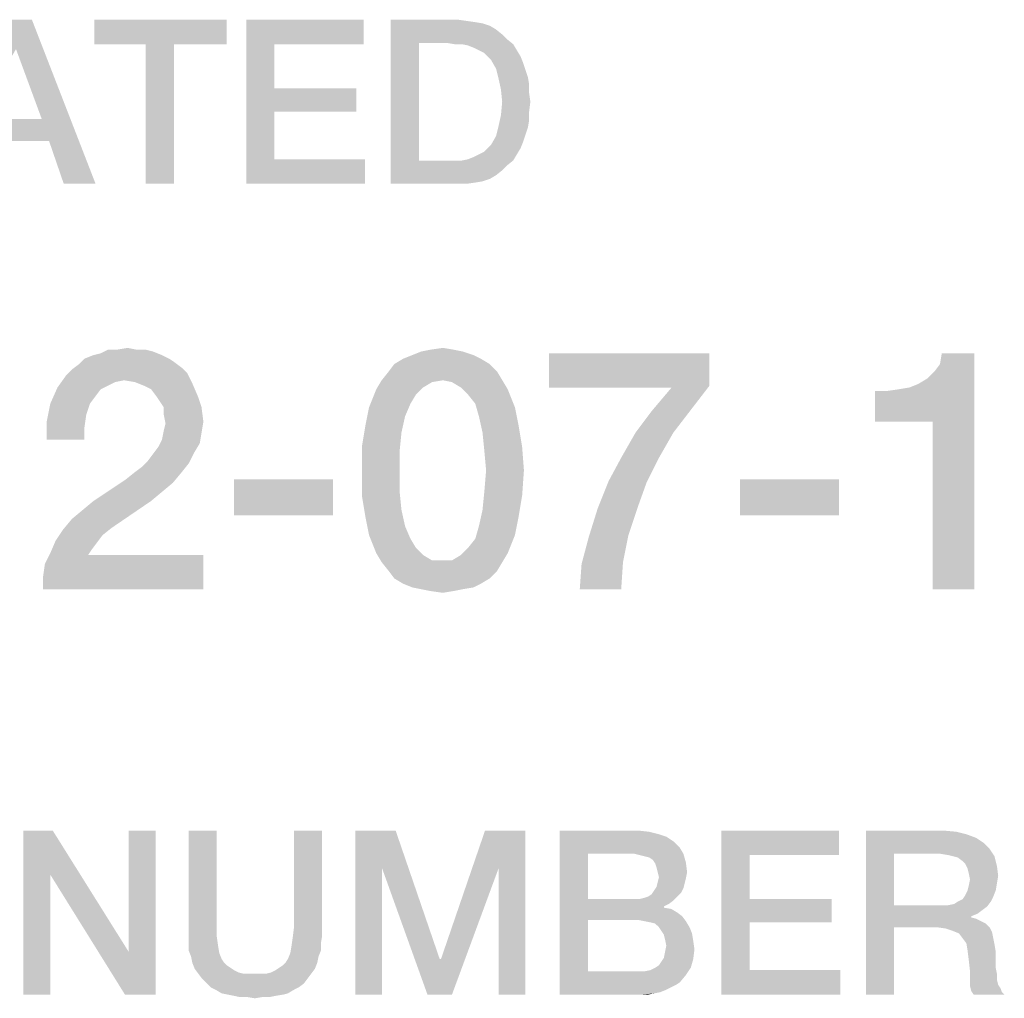
# Model space of a CAD drawing. Units: millimetres. Extents: x 0 to 420, y 0 to 297.
# Drawn here: x 234 to 244, y 41 to 51 of the extents above; entities that cross this region are included whole.
import ezdxf

# ---------------------------------------------------------------- set-up
doc = ezdxf.new("R2010")
doc.units = ezdxf.units.MM
doc.header["$LTSCALE"] = 23.1
doc.layers.get('0').update_dxf_attribs({"linetype": 'CONTINUOUS'})

msp = doc.modelspace()

# ---------------------------------------------------------------- linework, layer by layer
at = {"color": 2, "linetype": 'CONTINUOUS'}
for points in [[(233.8858, 51.26), (233.7209, 50.9555), (232.9217, 49.56)], [(233.8858, 51.26), (232.9217, 49.56), (233.5687, 51.26)], [(233.9873, 50.2324), (233.7209, 50.9555), (233.8858, 51.26)], [(234.0634, 50.004), (233.9873, 50.2324), (233.8858, 51.26)], [(234.2157, 49.56), (234.0634, 50.004), (233.8858, 51.26)], [(234.2157, 49.56), (233.8858, 51.26), (234.5455, 49.56)], [(235.903, 51.26), (234.5328, 51.0063), (234.5328, 51.26)], [(235.0657, 51.0063), (234.5328, 51.0063), (235.903, 51.26)], [(235.3575, 51.0063), (235.0657, 51.0063), (235.903, 51.26)], [(235.3575, 51.0063), (235.903, 51.26), (235.903, 51.0063)], [(236.106, 51.26), (237.3239, 51.26), (236.3978, 51.0063)], [(236.3978, 51.0063), (236.106, 49.56), (236.106, 51.26)], [(236.3978, 51.0063), (237.3239, 51.26), (237.3239, 51.0063)], [(237.603, 51.26), (238.3008, 51.26), (237.8948, 51.019)], [(237.8948, 51.019), (237.603, 49.56), (237.603, 51.26)], [(238.3008, 51.26), (238.3896, 51.2473), (237.8948, 51.019)], [(238.3896, 51.2473), (238.4784, 51.2346), (237.8948, 51.019)], [(238.4784, 51.2346), (238.5545, 51.2219), (237.8948, 51.019)], [(238.5545, 51.2219), (238.6306, 51.1966), (237.8948, 51.019)], [(238.6306, 51.1966), (238.694, 51.1585), (237.8948, 51.019)], [(238.694, 51.1585), (238.7575, 51.1078), (237.8948, 51.019)], [(238.7575, 51.1078), (238.8082, 51.057), (237.8948, 51.019)], [(235.3575, 51.0063), (235.0657, 49.56), (235.0657, 51.0063)], [(235.0657, 49.56), (235.3575, 51.0063), (235.3575, 49.56)], [(236.3978, 51.0063), (236.3978, 50.5496), (236.106, 49.56)], [(237.8948, 51.019), (237.8948, 49.801), (237.603, 49.56)], [(238.1866, 51.019), (237.8948, 51.019), (238.8082, 51.057)], [(238.2627, 51.0063), (238.1866, 51.019), (238.8082, 51.057)], [(238.3388, 51.0063), (238.2627, 51.0063), (238.8082, 51.057)], [(238.3388, 51.0063), (238.8082, 51.057), (238.8717, 51.0063)], [(238.8717, 51.0063), (238.4023, 50.9936), (238.3388, 51.0063)], [(238.4657, 50.9682), (238.4023, 50.9936), (238.8717, 51.0063)], [(238.5164, 50.9428), (238.4657, 50.9682), (238.8717, 51.0063)], [(238.5164, 50.9428), (238.8717, 51.0063), (238.9097, 50.9428)], [(238.9097, 50.9428), (238.5672, 50.9175), (238.5164, 50.9428)], [(238.6052, 50.8794), (238.5672, 50.9175), (238.9097, 50.9428)], [(238.6052, 50.8794), (238.9097, 50.9428), (238.9478, 50.8794)], [(238.9478, 50.8794), (238.6433, 50.8413), (238.6052, 50.8794)], [(238.6433, 50.8413), (238.9478, 50.8794), (238.9731, 50.816)], [(238.9731, 50.816), (238.694, 50.7525), (238.6433, 50.8413)], [(238.694, 50.7525), (238.9731, 50.816), (238.9985, 50.7399)], [(238.9985, 50.7399), (238.7194, 50.651), (238.694, 50.7525)], [(238.9985, 50.7399), (239.0239, 50.6637), (238.7194, 50.651)], [(238.7194, 50.651), (239.0239, 50.6637), (239.0366, 50.5876)], [(239.0366, 50.5876), (238.7448, 50.5369), (238.7194, 50.651)], [(236.3978, 50.5496), (236.3978, 50.3085), (236.106, 49.56)], [(236.3978, 50.3085), (237.2478, 50.5496), (237.2478, 50.3085)], [(236.3978, 50.5496), (237.2478, 50.5496), (236.3978, 50.3085)], [(238.7448, 50.5369), (239.0366, 50.5876), (239.0366, 50.4988)], [(239.0366, 50.4988), (238.7575, 50.41), (238.7448, 50.5369)], [(238.7575, 50.41), (239.0366, 50.4988), (239.0493, 50.41)], [(239.0493, 50.41), (239.0366, 50.3085), (238.7448, 50.2704)], [(239.0493, 50.41), (238.7448, 50.2704), (238.7575, 50.41)], [(236.3978, 50.3085), (236.3978, 49.8137), (236.106, 49.56)], [(238.7448, 50.2704), (239.0366, 50.3085), (239.0366, 50.2197)], [(233.4672, 50.2324), (233.9873, 50.2324), (233.3784, 50.004)], [(234.0634, 50.004), (233.3784, 50.004), (233.9873, 50.2324)], [(239.0366, 50.2197), (238.7194, 50.1563), (238.7448, 50.2704)], [(238.7194, 50.1563), (239.0366, 50.2197), (239.0239, 50.1436)], [(239.0239, 50.1436), (238.694, 50.0548), (238.7194, 50.1563)], [(239.0239, 50.1436), (238.9985, 50.0675), (238.694, 50.0548)], [(238.6052, 49.9279), (238.6433, 49.966), (238.9731, 49.9913)], [(238.6052, 49.9279), (238.9731, 49.9913), (238.9478, 49.9279)], [(238.9731, 49.9913), (238.6433, 49.966), (238.694, 50.0548)], [(238.694, 50.0548), (238.9985, 50.0675), (238.9731, 49.9913)], [(238.5164, 49.8645), (238.5672, 49.8899), (238.9478, 49.9279)], [(238.5164, 49.8645), (238.9478, 49.9279), (238.9097, 49.8645)], [(238.9478, 49.9279), (238.5672, 49.8899), (238.6052, 49.9279)], [(236.3978, 49.8137), (237.3366, 49.8137), (236.106, 49.56)], [(236.106, 49.56), (237.3366, 49.8137), (237.3366, 49.56)], [(238.8717, 49.801), (238.8082, 49.7503), (237.603, 49.56)], [(238.3388, 49.801), (238.8717, 49.801), (237.603, 49.56)], [(238.2627, 49.801), (238.3388, 49.801), (237.603, 49.56)], [(238.1866, 49.801), (238.2627, 49.801), (237.603, 49.56)], [(237.8948, 49.801), (238.1866, 49.801), (237.603, 49.56)], [(238.3388, 49.801), (238.4023, 49.8137), (238.9097, 49.8645)], [(238.3388, 49.801), (238.9097, 49.8645), (238.8717, 49.801)], [(238.4023, 49.8137), (238.4657, 49.8391), (238.9097, 49.8645)], [(238.9097, 49.8645), (238.4657, 49.8391), (238.5164, 49.8645)], [(238.8082, 49.7503), (238.7575, 49.6996), (237.603, 49.56)], [(238.7575, 49.6996), (238.694, 49.6488), (237.603, 49.56)], [(238.694, 49.6488), (238.6306, 49.6107), (237.603, 49.56)], [(238.6306, 49.6107), (238.5545, 49.5854), (237.603, 49.56)], [(238.5545, 49.5854), (238.4784, 49.5727), (237.603, 49.56)], [(238.3008, 49.56), (237.603, 49.56), (238.4784, 49.5727)], [(238.3008, 49.56), (238.4784, 49.5727), (238.3896, 49.56)], [(235.0649, 47.8413), (235.1396, 47.8227), (234.5985, 47.804)], [(234.9717, 47.8413), (235.0649, 47.8413), (234.5985, 47.804)], [(234.7664, 47.8413), (234.9717, 47.8413), (234.5985, 47.804)], [(234.7664, 47.8413), (234.5985, 47.804), (234.6731, 47.8413)], [(234.7664, 47.8413), (234.8784, 47.86), (234.9717, 47.8413)], [(238.2552, 47.8413), (237.9194, 47.8227), (238.0127, 47.8413)], [(237.9194, 47.8227), (238.2552, 47.8413), (238.3485, 47.8227)], [(238.0127, 47.8413), (238.1433, 47.86), (238.2552, 47.8413)], [(235.3075, 47.7481), (235.3634, 47.7107), (234.3746, 47.6921)], [(235.3075, 47.7481), (234.3746, 47.6921), (234.4306, 47.7481)], [(235.2328, 47.7854), (234.4306, 47.7481), (234.5239, 47.7854)], [(234.4306, 47.7481), (235.2328, 47.7854), (235.3075, 47.7481)], [(234.5239, 47.7854), (234.5985, 47.804), (235.1396, 47.8227)], [(234.5239, 47.7854), (235.1396, 47.8227), (235.2328, 47.7854)], [(238.5351, 47.7481), (237.6396, 47.6921), (237.7328, 47.7481)], [(237.6396, 47.6921), (238.5351, 47.7481), (238.6284, 47.6921)], [(238.4605, 47.7854), (237.7328, 47.7481), (237.8261, 47.7854)], [(237.7328, 47.7481), (238.4605, 47.7854), (238.5351, 47.7481)], [(238.3485, 47.8227), (237.8261, 47.7854), (237.9194, 47.8227)], [(237.8261, 47.7854), (238.3485, 47.8227), (238.4605, 47.7854)], [(240.9045, 47.804), (240.9045, 47.4682), (239.244, 47.4496)], [(240.9045, 47.804), (239.244, 47.4496), (239.244, 47.804)], [(242.6209, 47.0951), (243.0687, 47.4869), (243.647, 47.804)], [(243.2179, 47.0951), (242.6209, 47.0951), (243.647, 47.804)], [(243.0687, 47.4869), (243.162, 47.5428), (243.647, 47.804)], [(243.162, 47.5428), (243.2366, 47.6175), (243.647, 47.804)], [(243.2179, 45.36), (243.2179, 47.0951), (243.647, 47.804)], [(243.2179, 45.36), (243.647, 47.804), (243.647, 45.36)], [(243.2366, 47.6175), (243.2925, 47.6921), (243.647, 47.804)], [(243.647, 47.804), (243.2925, 47.6921), (243.3112, 47.804)], [(235.494, 47.5988), (234.244, 47.5801), (234.3, 47.6361)], [(235.4381, 47.6548), (234.3, 47.6361), (234.3746, 47.6921)], [(234.3, 47.6361), (235.4381, 47.6548), (235.494, 47.5988)], [(234.3746, 47.6921), (235.3634, 47.7107), (235.4381, 47.6548)], [(238.6284, 47.6921), (237.5836, 47.6175), (237.6396, 47.6921)], [(237.5836, 47.6175), (238.6284, 47.6921), (238.703, 47.6175)], [(234.8411, 47.5242), (234.1508, 47.4496), (234.244, 47.5801)], [(234.8411, 47.5242), (234.244, 47.5801), (235.494, 47.5988)], [(234.953, 47.5055), (234.8411, 47.5242), (235.494, 47.5988)], [(234.953, 47.5055), (235.494, 47.5988), (235.55, 47.4869)], [(238.703, 47.6175), (237.509, 47.5242), (237.5836, 47.6175)], [(238.1433, 47.5242), (237.509, 47.5242), (238.703, 47.6175)], [(238.1433, 47.5242), (238.703, 47.6175), (238.759, 47.5242)], [(234.5985, 47.4309), (234.0761, 47.2816), (234.1508, 47.4496)], [(234.5985, 47.4309), (234.5425, 47.3563), (234.0761, 47.2816)], [(234.8411, 47.5242), (234.7478, 47.5055), (234.1508, 47.4496)], [(234.7478, 47.5055), (234.6731, 47.4682), (234.1508, 47.4496)], [(234.1508, 47.4496), (234.6731, 47.4682), (234.5985, 47.4309)], [(235.55, 47.4869), (235.0463, 47.4682), (234.953, 47.5055)], [(235.1209, 47.4309), (235.0463, 47.4682), (235.55, 47.4869)], [(235.1769, 47.3563), (235.1209, 47.4309), (235.55, 47.4869)], [(235.1769, 47.3563), (235.55, 47.4869), (235.606, 47.3563)], [(237.8634, 47.3749), (237.3784, 47.2443), (237.453, 47.4309)], [(238.1433, 47.5242), (238.0314, 47.5055), (237.453, 47.4309)], [(238.1433, 47.5242), (237.453, 47.4309), (237.509, 47.5242)], [(238.0314, 47.5055), (237.9381, 47.4496), (237.453, 47.4309)], [(237.453, 47.4309), (237.9381, 47.4496), (237.8634, 47.3749)], [(238.759, 47.5242), (238.2366, 47.5055), (238.1433, 47.5242)], [(238.3299, 47.4496), (238.2366, 47.5055), (238.759, 47.5242)], [(238.3299, 47.4496), (238.759, 47.5242), (238.8149, 47.4309)], [(238.8149, 47.4309), (238.4045, 47.3749), (238.3299, 47.4496)], [(238.4791, 47.2816), (238.4045, 47.3749), (238.8149, 47.4309)], [(238.4791, 47.2816), (238.8149, 47.4309), (238.8896, 47.2443)], [(240.5127, 47.4496), (239.244, 47.4496), (240.9045, 47.4682)], [(240.7179, 47.2257), (240.3075, 47.207), (240.5127, 47.4496)], [(240.5127, 47.4496), (240.9045, 47.4682), (240.7179, 47.2257)], [(242.6209, 47.0951), (242.9754, 47.4496), (243.0687, 47.4869)], [(242.6209, 47.0951), (242.8634, 47.4309), (242.9754, 47.4496)], [(242.6209, 47.0951), (242.7328, 47.4122), (242.8634, 47.4309)], [(234.0761, 47.2816), (234.5425, 47.3563), (234.4866, 47.2816)], [(235.606, 47.3563), (235.2142, 47.3003), (235.1769, 47.3563)], [(235.2515, 47.2443), (235.2142, 47.3003), (235.606, 47.3563)], [(235.2515, 47.2443), (235.606, 47.3563), (235.6433, 47.2443)], [(237.8634, 47.3749), (237.8075, 47.2816), (237.3784, 47.2443)], [(242.7328, 47.4122), (242.6209, 47.0951), (242.6209, 47.4122)], [(234.4866, 47.2816), (234.4493, 47.1697), (234.0388, 47.0951)], [(234.4866, 47.2816), (234.0388, 47.0951), (234.0761, 47.2816)], [(235.6433, 47.2443), (235.2515, 47.1697), (235.2515, 47.2443)], [(235.2515, 47.1697), (235.6433, 47.2443), (235.662, 47.0951)], [(237.7515, 47.151), (237.3411, 47.0578), (237.3784, 47.2443)], [(237.3784, 47.2443), (237.8075, 47.2816), (237.7515, 47.151)], [(238.8896, 47.2443), (238.5164, 47.151), (238.4791, 47.2816)], [(238.5164, 47.151), (238.8896, 47.2443), (238.9269, 47.0578)], [(240.1396, 46.9831), (240.3075, 47.207), (240.7179, 47.2257)], [(240.1396, 46.9831), (240.7179, 47.2257), (240.5314, 46.9831)], [(234.0388, 47.0951), (234.4493, 47.1697), (234.4306, 47.0391)], [(235.662, 47.0951), (235.2702, 47.0764), (235.2515, 47.1697)], [(237.3411, 47.0578), (237.7515, 47.151), (237.7142, 46.9831)], [(238.9269, 47.0578), (238.5537, 46.9831), (238.5164, 47.151)], [(234.4306, 47.0391), (234.0388, 46.9085), (234.0388, 47.0951)], [(234.0388, 46.9085), (234.4306, 47.0391), (234.4306, 46.9085)], [(235.2515, 47.0018), (235.2702, 47.0764), (235.662, 47.0951)], [(235.2515, 47.0018), (235.662, 47.0951), (235.6433, 46.9831)], [(237.7142, 46.9831), (237.3037, 46.8339), (237.3411, 47.0578)], [(238.5537, 46.9831), (238.9269, 47.0578), (238.9642, 46.8339)], [(235.6433, 46.9831), (235.2328, 46.9085), (235.2515, 47.0018)], [(235.2328, 46.9085), (235.6433, 46.9831), (235.6246, 46.8712)], [(237.3037, 46.8339), (237.7142, 46.9831), (237.6955, 46.7966)], [(238.9642, 46.8339), (238.5724, 46.7966), (238.5537, 46.9831)], [(240.5314, 46.9831), (239.9903, 46.7219), (240.1396, 46.9831)], [(239.9903, 46.7219), (240.5314, 46.9831), (240.3821, 46.7219)], [(235.5687, 46.7779), (235.1396, 46.7593), (235.1955, 46.8339)], [(235.6246, 46.8712), (235.1955, 46.8339), (235.2328, 46.9085)], [(235.1955, 46.8339), (235.6246, 46.8712), (235.5687, 46.7779)], [(237.6955, 46.7966), (237.3037, 46.5913), (237.3037, 46.8339)], [(238.5911, 46.5913), (238.5724, 46.7966), (238.9642, 46.8339)], [(238.5911, 46.5913), (238.9642, 46.8339), (238.9828, 46.5913)], [(235.0836, 46.6846), (235.1396, 46.7593), (235.5687, 46.7779)], [(235.0836, 46.6846), (235.5687, 46.7779), (235.5127, 46.666)], [(237.3037, 46.5913), (237.6955, 46.7966), (237.6955, 46.5913)], [(240.3821, 46.7219), (239.8597, 46.4794), (239.9903, 46.7219)], [(239.8597, 46.4794), (240.3821, 46.7219), (240.2515, 46.4607)], [(234.953, 46.5727), (235.0276, 46.6287), (235.5127, 46.666)], [(234.953, 46.5727), (235.5127, 46.666), (235.4381, 46.5727)], [(235.5127, 46.666), (235.0276, 46.6287), (235.0836, 46.6846)], [(235.4381, 46.5727), (234.8597, 46.4981), (234.953, 46.5727)], [(234.8597, 46.4981), (235.4381, 46.5727), (235.3448, 46.4607)], [(237.6955, 46.5913), (237.6955, 46.3675), (237.3037, 46.3301)], [(237.6955, 46.5913), (237.3037, 46.3301), (237.3037, 46.5913)], [(238.9828, 46.5913), (238.5724, 46.3675), (238.5911, 46.5913)], [(238.5724, 46.3675), (238.9828, 46.5913), (238.9642, 46.3301)], [(235.3448, 46.4607), (234.5239, 46.2742), (234.8597, 46.4981)], [(235.3448, 46.4607), (235.2328, 46.3675), (234.5239, 46.2742)], [(237.0052, 46.4981), (235.9791, 46.1249), (235.9791, 46.4981)], [(235.9791, 46.1249), (237.0052, 46.4981), (237.0052, 46.1249)], [(240.2515, 46.4607), (239.7478, 46.1996), (239.8597, 46.4794)], [(239.7478, 46.1996), (240.2515, 46.4607), (240.1582, 46.1996)], [(242.2478, 46.4981), (241.2217, 46.1249), (241.2217, 46.4981)], [(241.2217, 46.1249), (242.2478, 46.4981), (242.2478, 46.1249)], [(234.5239, 46.2742), (235.2328, 46.3675), (235.1209, 46.2742)], [(237.3037, 46.3301), (237.6955, 46.3675), (237.7142, 46.1809)], [(237.7142, 46.1809), (237.3411, 46.1063), (237.3037, 46.3301)], [(238.9642, 46.3301), (238.5537, 46.1809), (238.5724, 46.3675)], [(238.5537, 46.1809), (238.9642, 46.3301), (238.9269, 46.1063)], [(234.3, 46.0876), (234.412, 46.1809), (235.1209, 46.2742)], [(234.3, 46.0876), (235.1209, 46.2742), (234.7105, 45.9943)], [(235.1209, 46.2742), (234.412, 46.1809), (234.5239, 46.2742)], [(237.3411, 46.1063), (237.7142, 46.1809), (237.7515, 46.013)], [(237.7515, 46.013), (237.3784, 45.9197), (237.3411, 46.1063)], [(238.9269, 46.1063), (238.5164, 46.013), (238.5537, 46.1809)], [(238.5164, 46.013), (238.9269, 46.1063), (238.8896, 45.9197)], [(240.1582, 46.1996), (240.0649, 45.9197), (239.6545, 45.901)], [(240.1582, 46.1996), (239.6545, 45.901), (239.7478, 46.1996)], [(234.7105, 45.9943), (234.2067, 45.9757), (234.3, 46.0876)], [(237.3784, 45.9197), (237.7515, 46.013), (237.8075, 45.8824)], [(238.8896, 45.9197), (238.4791, 45.8824), (238.5164, 46.013)], [(234.6172, 45.9197), (234.1321, 45.8637), (234.2067, 45.9757)], [(234.1321, 45.8637), (234.6172, 45.9197), (234.5612, 45.8451)], [(234.2067, 45.9757), (234.7105, 45.9943), (234.6172, 45.9197)], [(237.8075, 45.8824), (237.453, 45.7331), (237.3784, 45.9197)], [(238.4045, 45.7891), (238.4791, 45.8824), (238.8896, 45.9197)], [(238.4045, 45.7891), (238.8896, 45.9197), (238.8149, 45.7331)], [(240.009, 45.6399), (239.5799, 45.6212), (239.6545, 45.901)], [(239.6545, 45.901), (240.0649, 45.9197), (240.009, 45.6399)], [(234.5612, 45.8451), (234.0761, 45.7331), (234.1321, 45.8637)], [(234.5612, 45.8451), (234.5052, 45.7704), (234.0761, 45.7331)], [(237.8075, 45.8824), (237.8634, 45.7891), (237.453, 45.7331)], [(234.0015, 45.4906), (234.0202, 45.6212), (235.662, 45.7145)], [(234.0015, 45.36), (234.0015, 45.4906), (235.662, 45.7145)], [(234.0015, 45.36), (235.662, 45.7145), (235.662, 45.36)], [(234.4679, 45.7145), (234.0202, 45.6212), (234.0761, 45.7331)], [(234.4679, 45.7145), (235.662, 45.7145), (234.0202, 45.6212)], [(234.0761, 45.7331), (234.5052, 45.7704), (234.4679, 45.7145)], [(237.453, 45.7331), (237.8634, 45.7891), (237.9381, 45.7145)], [(237.9381, 45.7145), (237.509, 45.6399), (237.453, 45.7331)], [(237.9381, 45.7145), (238.0314, 45.6585), (237.509, 45.6399)], [(238.2366, 45.6585), (238.3299, 45.7145), (238.8149, 45.7331)], [(238.2366, 45.6585), (238.8149, 45.7331), (238.759, 45.6399)], [(238.8149, 45.7331), (238.3299, 45.7145), (238.4045, 45.7891)], [(238.1433, 45.6585), (238.2366, 45.6585), (237.509, 45.6399)], [(238.0314, 45.6585), (238.1433, 45.6585), (237.509, 45.6399)], [(238.759, 45.6399), (237.509, 45.6399), (238.2366, 45.6585)], [(238.759, 45.6399), (237.5836, 45.5466), (237.509, 45.6399)], [(237.5836, 45.5466), (238.759, 45.6399), (238.703, 45.5466)], [(239.5612, 45.36), (239.5799, 45.6212), (240.009, 45.6399)], [(239.5612, 45.36), (240.009, 45.6399), (239.9903, 45.36)], [(238.703, 45.5466), (237.6396, 45.4719), (237.5836, 45.5466)], [(237.6396, 45.4719), (238.703, 45.5466), (238.6284, 45.4719)], [(238.6284, 45.4719), (237.7328, 45.416), (237.6396, 45.4719)], [(237.7328, 45.416), (238.6284, 45.4719), (238.5351, 45.416)], [(238.5351, 45.416), (237.8261, 45.3787), (237.7328, 45.416)], [(237.8261, 45.3787), (238.5351, 45.416), (238.4605, 45.3787)], [(238.4605, 45.3787), (237.9194, 45.36), (237.8261, 45.3787)], [(237.9194, 45.36), (238.4605, 45.3787), (238.3485, 45.36)], [(238.3485, 45.36), (238.0127, 45.3413), (237.9194, 45.36)], [(238.0127, 45.3413), (238.3485, 45.36), (238.2552, 45.3413)], [(238.2552, 45.3413), (238.1433, 45.3227), (238.0127, 45.3413)], [(234.1015, 42.86), (234.0761, 42.4033), (233.797, 41.16)], [(234.1015, 42.86), (233.797, 41.16), (233.797, 42.86)], [(234.0761, 42.4033), (234.1015, 42.86), (234.8881, 41.604)], [(234.85, 41.16), (234.8881, 41.604), (235.1672, 42.86)], [(234.85, 41.16), (235.1672, 42.86), (235.1672, 41.16)], [(235.1672, 42.86), (234.8881, 41.604), (234.8881, 42.86)], [(235.8015, 42.86), (235.8015, 41.8578), (235.5097, 41.769)], [(235.8015, 42.86), (235.5097, 41.769), (235.5097, 42.86)], [(236.8925, 42.86), (236.6008, 41.8578), (236.6008, 42.86)], [(236.6008, 41.8578), (236.8925, 42.86), (236.8925, 41.769)], [(237.2351, 42.86), (237.6537, 42.86), (237.5142, 42.4667)], [(237.5142, 42.4667), (237.2351, 41.16), (237.2351, 42.86)], [(237.5142, 42.4667), (237.6537, 42.86), (238.1105, 41.5279)], [(238.7194, 42.4667), (238.1231, 41.5279), (238.5799, 42.86)], [(238.5799, 42.86), (238.9985, 42.86), (238.7194, 42.4667)], [(238.7194, 41.16), (238.7194, 42.4667), (238.9985, 42.86)], [(238.7194, 41.16), (238.9985, 42.86), (238.9985, 41.16)], [(239.3537, 42.86), (240.1657, 42.86), (239.6455, 42.619)], [(239.6455, 42.619), (239.3537, 41.16), (239.3537, 42.86)], [(240.1657, 42.86), (240.2799, 42.8473), (239.6455, 42.619)], [(240.2799, 42.8473), (240.3814, 42.8219), (239.6455, 42.619)], [(241.0284, 42.86), (242.2463, 42.86), (241.3202, 42.6063)], [(241.3202, 42.6063), (241.0284, 41.16), (241.0284, 42.86)], [(241.3202, 42.6063), (242.2463, 42.86), (242.2463, 42.6063)], [(242.5254, 42.86), (243.3246, 42.86), (242.8172, 42.619)], [(242.8172, 42.619), (242.5254, 41.16), (242.5254, 42.86)], [(243.3246, 42.86), (243.4642, 42.8473), (242.8172, 42.619)], [(243.4642, 42.8473), (243.5657, 42.8219), (242.8172, 42.619)], [(240.3814, 42.8219), (240.4575, 42.7966), (239.6455, 42.619)], [(240.4575, 42.7966), (240.5336, 42.7458), (239.6455, 42.619)], [(240.5336, 42.7458), (240.597, 42.6824), (239.6455, 42.619)], [(243.5657, 42.8219), (243.6672, 42.7839), (242.8172, 42.619)], [(243.6672, 42.7839), (243.7433, 42.7331), (242.8172, 42.619)], [(240.1276, 42.619), (239.6455, 42.619), (240.597, 42.6824)], [(240.1276, 42.619), (240.597, 42.6824), (240.6351, 42.619)], [(243.7433, 42.7331), (243.8067, 42.6697), (242.8172, 42.619)], [(243.2993, 42.619), (242.8172, 42.619), (243.8067, 42.6697)], [(243.3754, 42.6063), (243.2993, 42.619), (243.8067, 42.6697)], [(243.4261, 42.5936), (243.3754, 42.6063), (243.8067, 42.6697)], [(243.4261, 42.5936), (243.8067, 42.6697), (243.8575, 42.5936)], [(239.6455, 42.619), (239.6455, 42.1496), (239.3537, 41.16)], [(240.6351, 42.619), (240.1784, 42.6063), (240.1276, 42.619)], [(240.2291, 42.5936), (240.1784, 42.6063), (240.6351, 42.619)], [(240.2799, 42.5809), (240.2291, 42.5936), (240.6351, 42.619)], [(240.3179, 42.5555), (240.2799, 42.5809), (240.6351, 42.619)], [(240.3179, 42.5555), (240.6351, 42.619), (240.6605, 42.5301)], [(240.6605, 42.5301), (240.3433, 42.5175), (240.3179, 42.5555)], [(241.3202, 42.6063), (241.3202, 42.1496), (241.0284, 41.16)], [(242.8172, 42.619), (242.8172, 42.0861), (242.5254, 41.16)], [(243.8575, 42.5936), (243.4769, 42.5809), (243.4261, 42.5936)], [(243.5276, 42.5428), (243.4769, 42.5809), (243.8575, 42.5936)], [(243.553, 42.5175), (243.5276, 42.5428), (243.8575, 42.5936)], [(243.553, 42.5175), (243.8575, 42.5936), (243.8828, 42.4921)], [(237.2351, 41.16), (237.5142, 42.4667), (237.5142, 41.16)], [(238.1105, 41.5279), (237.9836, 41.16), (237.5142, 42.4667)], [(237.9836, 41.16), (238.1231, 41.5279), (238.7194, 42.4667)], [(237.9836, 41.16), (238.7194, 42.4667), (238.2373, 41.16)], [(240.356, 42.4794), (240.3433, 42.5175), (240.6605, 42.5301)], [(240.3687, 42.4287), (240.356, 42.4794), (240.6605, 42.5301)], [(240.3687, 42.4287), (240.6605, 42.5301), (240.6731, 42.4287)], [(243.8828, 42.4921), (243.5784, 42.4667), (243.553, 42.5175)], [(243.5911, 42.416), (243.5784, 42.4667), (243.8828, 42.4921)], [(243.5911, 42.416), (243.8828, 42.4921), (243.8955, 42.3906)], [(233.797, 41.16), (234.0761, 42.4033), (234.0761, 41.16)], [(234.8881, 41.604), (234.85, 41.16), (234.0761, 42.4033)], [(240.6731, 42.4287), (240.3814, 42.3779), (240.3687, 42.4287)], [(240.6605, 42.3652), (240.3687, 42.3272), (240.3814, 42.3779)], [(240.3687, 42.3272), (240.6605, 42.3652), (240.6478, 42.3145)], [(240.3814, 42.3779), (240.6731, 42.4287), (240.6605, 42.3652)], [(243.8955, 42.3906), (243.6037, 42.3525), (243.5911, 42.416)], [(243.8828, 42.3145), (243.5911, 42.2891), (243.6037, 42.3525)], [(243.6037, 42.3525), (243.8955, 42.3906), (243.8828, 42.3145)], [(240.6097, 42.213), (240.3052, 42.2003), (240.3306, 42.2384)], [(240.6351, 42.2637), (240.3306, 42.2384), (240.356, 42.2764)], [(240.3306, 42.2384), (240.6351, 42.2637), (240.6097, 42.213)], [(240.6478, 42.3145), (240.356, 42.2764), (240.3687, 42.3272)], [(240.356, 42.2764), (240.6478, 42.3145), (240.6351, 42.2637)], [(243.8702, 42.2384), (243.553, 42.1876), (243.5784, 42.2384)], [(243.553, 42.1876), (243.8702, 42.2384), (243.8448, 42.1749)], [(243.5784, 42.2384), (243.5911, 42.2891), (243.8828, 42.3145)], [(243.5784, 42.2384), (243.8828, 42.3145), (243.8702, 42.2384)], [(239.6455, 42.1496), (239.6455, 41.9339), (239.3537, 41.16)], [(240.1784, 42.1496), (240.5336, 42.1369), (239.6455, 41.9339)], [(240.1276, 42.1496), (240.1784, 42.1496), (239.6455, 41.9339)], [(239.6455, 42.1496), (240.1276, 42.1496), (239.6455, 41.9339)], [(240.5336, 42.1369), (240.4828, 42.0988), (239.6455, 41.9339)], [(240.1784, 42.1496), (240.2291, 42.1622), (240.5717, 42.1749)], [(240.1784, 42.1496), (240.5717, 42.1749), (240.5336, 42.1369)], [(240.5717, 42.1749), (240.2291, 42.1622), (240.2672, 42.1749)], [(240.2672, 42.1749), (240.3052, 42.2003), (240.6097, 42.213)], [(240.2672, 42.1749), (240.6097, 42.213), (240.5717, 42.1749)], [(241.3202, 42.1496), (241.3202, 41.9085), (241.0284, 41.16)], [(241.3202, 41.9085), (242.1702, 42.1496), (242.1702, 41.9085)], [(241.3202, 42.1496), (242.1702, 42.1496), (241.3202, 41.9085)], [(243.4769, 42.1242), (243.5276, 42.1496), (243.8448, 42.1749)], [(243.4769, 42.1242), (243.8448, 42.1749), (243.8194, 42.1242)], [(243.8448, 42.1749), (243.5276, 42.1496), (243.553, 42.1876)], [(240.4828, 42.0988), (240.4321, 42.0734), (239.6455, 41.9339)], [(240.4321, 42.0734), (240.4321, 42.0607), (239.6455, 41.9339)], [(240.4321, 42.0607), (240.5082, 42.0481), (239.6455, 41.9339)], [(240.5082, 42.0481), (240.5717, 42.01), (239.6455, 41.9339)], [(242.8172, 42.0861), (242.8172, 41.8578), (242.5254, 41.16)], [(243.3754, 42.0861), (243.7814, 42.0734), (242.8172, 41.8578)], [(243.2993, 42.0861), (243.3754, 42.0861), (242.8172, 41.8578)], [(242.8172, 42.0861), (243.2993, 42.0861), (242.8172, 41.8578)], [(243.7814, 42.0734), (243.7306, 42.0354), (242.8172, 41.8578)], [(243.7306, 42.0354), (243.6799, 41.9973), (242.8172, 41.8578)], [(243.3754, 42.0861), (243.4388, 42.0988), (243.8194, 42.1242)], [(243.3754, 42.0861), (243.8194, 42.1242), (243.7814, 42.0734)], [(243.8194, 42.1242), (243.4388, 42.0988), (243.4769, 42.1242)], [(239.6455, 41.9339), (239.6455, 41.401), (239.3537, 41.16)], [(240.5717, 42.01), (240.6224, 41.9719), (239.6455, 41.9339)], [(240.1657, 41.9339), (239.6455, 41.9339), (240.6224, 41.9719)], [(240.2291, 41.9212), (240.1657, 41.9339), (240.6224, 41.9719)], [(240.2291, 41.9212), (240.6224, 41.9719), (240.6605, 41.9212)], [(240.6605, 41.9212), (240.2925, 41.9085), (240.2291, 41.9212)], [(240.3433, 41.8958), (240.2925, 41.9085), (240.6605, 41.9212)], [(240.3814, 41.8578), (240.3433, 41.8958), (240.6605, 41.9212)], [(240.3814, 41.8578), (240.6605, 41.9212), (240.6985, 41.8578)], [(243.6799, 41.9973), (243.6164, 41.9719), (242.8172, 41.8578)], [(243.6164, 41.9719), (243.6164, 41.9593), (242.8172, 41.8578)], [(243.6164, 41.9593), (243.6672, 41.9466), (242.8172, 41.8578)], [(243.6672, 41.9466), (243.7179, 41.9212), (242.8172, 41.8578)], [(243.7179, 41.9212), (243.7687, 41.8958), (242.8172, 41.8578)], [(235.5097, 41.769), (235.8015, 41.8578), (235.8015, 41.7563)], [(236.8925, 41.769), (236.5881, 41.7563), (236.6008, 41.8578)], [(240.6985, 41.8578), (240.4067, 41.8197), (240.3814, 41.8578)], [(240.4067, 41.8197), (240.6985, 41.8578), (240.7239, 41.7943)], [(240.7239, 41.7943), (240.4321, 41.7816), (240.4067, 41.8197)], [(241.3202, 41.9085), (241.3202, 41.4137), (241.0284, 41.16)], [(242.5254, 41.16), (242.8172, 41.8578), (242.8172, 41.16)], [(243.2612, 41.8578), (242.8172, 41.8578), (243.7687, 41.8958)], [(243.2612, 41.8578), (243.7687, 41.8958), (243.8067, 41.8578)], [(243.8067, 41.8578), (243.35, 41.8451), (243.2612, 41.8578)], [(243.4261, 41.8197), (243.35, 41.8451), (243.8067, 41.8578)], [(243.4261, 41.8197), (243.8067, 41.8578), (243.8321, 41.807)], [(243.8321, 41.807), (243.4896, 41.7943), (243.4261, 41.8197)], [(235.8015, 41.7563), (235.5097, 41.6928), (235.5097, 41.769)], [(235.5097, 41.6928), (235.8015, 41.7563), (235.8142, 41.6675)], [(236.8799, 41.6928), (236.5754, 41.6675), (236.5881, 41.7563)], [(236.5881, 41.7563), (236.8925, 41.769), (236.8799, 41.6928)], [(240.4448, 41.7309), (240.4321, 41.7816), (240.7239, 41.7943)], [(240.4448, 41.7309), (240.7239, 41.7943), (240.7366, 41.7182)], [(240.7366, 41.7182), (240.4575, 41.6675), (240.4448, 41.7309)], [(240.4575, 41.6675), (240.7366, 41.7182), (240.7493, 41.6294)], [(243.5276, 41.7436), (243.4896, 41.7943), (243.8321, 41.807)], [(243.5276, 41.7436), (243.8321, 41.807), (243.8448, 41.7436)], [(243.8448, 41.7436), (243.5657, 41.6928), (243.5276, 41.7436)], [(243.5657, 41.6928), (243.8448, 41.7436), (243.8575, 41.6801)], [(235.8142, 41.6675), (235.5097, 41.6167), (235.5097, 41.6928)], [(235.5097, 41.6167), (235.8142, 41.6675), (235.8269, 41.5913)], [(235.8269, 41.5913), (235.5351, 41.5533), (235.5097, 41.6167)], [(236.8799, 41.6167), (236.5627, 41.5913), (236.5754, 41.6675)], [(236.5627, 41.5913), (236.8799, 41.6167), (236.8545, 41.5533)], [(236.5754, 41.6675), (236.8799, 41.6928), (236.8799, 41.6167)], [(240.4321, 41.5406), (240.4448, 41.604), (240.7493, 41.6294)], [(240.4321, 41.5406), (240.7493, 41.6294), (240.7366, 41.5279)], [(240.7493, 41.6294), (240.4448, 41.604), (240.4575, 41.6675)], [(243.8575, 41.6801), (243.5784, 41.6167), (243.5657, 41.6928)], [(243.5784, 41.6167), (243.8575, 41.6801), (243.8702, 41.604)], [(243.8702, 41.604), (243.5911, 41.5152), (243.5784, 41.6167)], [(235.5351, 41.5533), (235.8269, 41.5913), (235.8523, 41.5279)], [(235.8523, 41.5279), (235.5478, 41.4899), (235.5351, 41.5533)], [(235.5478, 41.4899), (235.8523, 41.5279), (235.8776, 41.4899)], [(236.512, 41.4899), (236.5373, 41.5279), (236.8545, 41.5533)], [(236.512, 41.4899), (236.8545, 41.5533), (236.8418, 41.4899)], [(236.8545, 41.5533), (236.5373, 41.5279), (236.5627, 41.5913)], [(238.1105, 41.5279), (238.1231, 41.5279), (237.9836, 41.16)], [(240.3433, 41.4391), (240.3814, 41.4645), (240.7366, 41.5279)], [(240.3433, 41.4391), (240.7366, 41.5279), (240.7112, 41.4391)], [(240.3814, 41.4645), (240.4067, 41.5025), (240.7366, 41.5279)], [(240.7366, 41.5279), (240.4067, 41.5025), (240.4321, 41.5406)], [(243.5911, 41.5152), (243.8702, 41.604), (243.8702, 41.5152)], [(243.8702, 41.5152), (243.6037, 41.401), (243.5911, 41.5152)], [(243.8702, 41.5152), (243.8702, 41.4391), (243.6037, 41.401)], [(235.8776, 41.4899), (235.5731, 41.4264), (235.5478, 41.4899)], [(235.8776, 41.4899), (235.903, 41.4645), (235.5731, 41.4264)], [(235.903, 41.4645), (235.9411, 41.4391), (235.5731, 41.4264)], [(235.5731, 41.4264), (235.9411, 41.4391), (235.9791, 41.4137)], [(235.9791, 41.4137), (235.6112, 41.3757), (235.5731, 41.4264)], [(235.9791, 41.4137), (236.0299, 41.3884), (235.6112, 41.3757)], [(236.309, 41.3757), (236.3597, 41.3884), (236.8164, 41.4264)], [(236.309, 41.3757), (236.8164, 41.4264), (236.7784, 41.3757)], [(236.3597, 41.3884), (236.4105, 41.4137), (236.8164, 41.4264)], [(236.8164, 41.4264), (236.4105, 41.4137), (236.4485, 41.4391)], [(236.4485, 41.4391), (236.4866, 41.4645), (236.8418, 41.4899)], [(236.4485, 41.4391), (236.8418, 41.4899), (236.8164, 41.4264)], [(236.8418, 41.4899), (236.4866, 41.4645), (236.512, 41.4899)], [(240.2291, 41.401), (240.2925, 41.4137), (240.7112, 41.4391)], [(240.2291, 41.401), (240.7112, 41.4391), (240.6605, 41.363)], [(240.7112, 41.4391), (240.2925, 41.4137), (240.3433, 41.4391)], [(241.3202, 41.4137), (242.259, 41.4137), (241.0284, 41.16)], [(241.0284, 41.16), (242.259, 41.4137), (242.259, 41.16)], [(243.6037, 41.401), (243.8702, 41.4391), (243.8828, 41.3757)], [(235.6112, 41.3757), (236.0299, 41.3884), (236.0806, 41.3757)], [(236.0806, 41.3757), (235.6493, 41.3249), (235.6112, 41.3757)], [(236.309, 41.3757), (236.7784, 41.3757), (235.6493, 41.3249)], [(236.2582, 41.3757), (236.309, 41.3757), (235.6493, 41.3249)], [(236.1948, 41.3757), (236.2582, 41.3757), (235.6493, 41.3249)], [(236.1314, 41.3757), (236.1948, 41.3757), (235.6493, 41.3249)], [(236.0806, 41.3757), (236.1314, 41.3757), (235.6493, 41.3249)], [(235.6493, 41.3249), (236.7784, 41.3757), (236.7403, 41.3249)], [(236.7403, 41.3249), (235.7, 41.2742), (235.6493, 41.3249)], [(235.7, 41.2742), (236.7403, 41.3249), (236.7023, 41.2742)], [(240.2291, 41.401), (240.6605, 41.363), (239.3537, 41.16)], [(240.1657, 41.401), (240.2291, 41.401), (239.3537, 41.16)], [(239.6455, 41.401), (240.1657, 41.401), (239.3537, 41.16)], [(240.6605, 41.363), (240.597, 41.2869), (239.3537, 41.16)], [(243.8828, 41.3757), (243.6037, 41.3249), (243.6037, 41.401)], [(243.6037, 41.3249), (243.8828, 41.3757), (243.8828, 41.3122)], [(243.8828, 41.3122), (243.6037, 41.2488), (243.6037, 41.3249)], [(243.8828, 41.3122), (243.8955, 41.2615), (243.6037, 41.2488)], [(236.7023, 41.2742), (235.7381, 41.2361), (235.7, 41.2742)], [(235.7381, 41.2361), (236.7023, 41.2742), (236.6515, 41.2361)], [(236.6515, 41.2361), (235.7888, 41.2107), (235.7381, 41.2361)], [(235.7888, 41.2107), (236.6515, 41.2361), (236.6008, 41.2107)], [(236.6008, 41.2107), (235.8523, 41.1727), (235.7888, 41.2107)], [(235.8523, 41.1727), (236.6008, 41.2107), (236.5373, 41.1727)], [(240.597, 41.2869), (240.559, 41.2615), (239.3537, 41.16)], [(240.559, 41.2615), (240.5082, 41.2361), (239.3537, 41.16)], [(240.5082, 41.2361), (240.4575, 41.2107), (239.3537, 41.16)], [(240.4575, 41.2107), (240.394, 41.1854), (239.3537, 41.16)], [(243.6037, 41.2488), (243.8955, 41.2615), (243.9209, 41.2234)], [(243.9209, 41.2234), (243.6164, 41.1981), (243.6037, 41.2488)], [(243.6164, 41.1981), (243.9209, 41.2234), (243.9336, 41.1854)], [(236.5373, 41.1727), (235.9157, 41.16), (235.8523, 41.1727)], [(235.9157, 41.16), (236.5373, 41.1727), (236.4866, 41.16)], [(236.4866, 41.16), (235.9791, 41.1473), (235.9157, 41.16)], [(235.9791, 41.1473), (236.4866, 41.16), (236.4105, 41.1473)], [(236.4105, 41.1473), (236.0425, 41.1346), (235.9791, 41.1473)], [(236.1187, 41.1346), (236.0425, 41.1346), (236.4105, 41.1473)], [(236.2709, 41.1346), (236.1187, 41.1346), (236.4105, 41.1473)], [(236.2709, 41.1346), (236.1948, 41.1219), (236.1187, 41.1346)], [(236.2709, 41.1346), (236.4105, 41.1473), (236.347, 41.1346)], [(240.394, 41.1854), (240.3306, 41.1727), (239.3537, 41.16)], [(240.1276, 41.16), (239.3537, 41.16), (240.3306, 41.1727)], [(240.2037, 41.16), (240.1276, 41.16), (240.3306, 41.1727)], [(240.2037, 41.16), (240.3306, 41.1727), (240.2672, 41.16)], [(243.9336, 41.1854), (243.6418, 41.16), (243.6164, 41.1981)], [(243.6418, 41.16), (243.9336, 41.1854), (243.959, 41.16)]]:
    msp.add_solid(points, dxfattribs=at)

doc.saveas('drawing.dxf')
